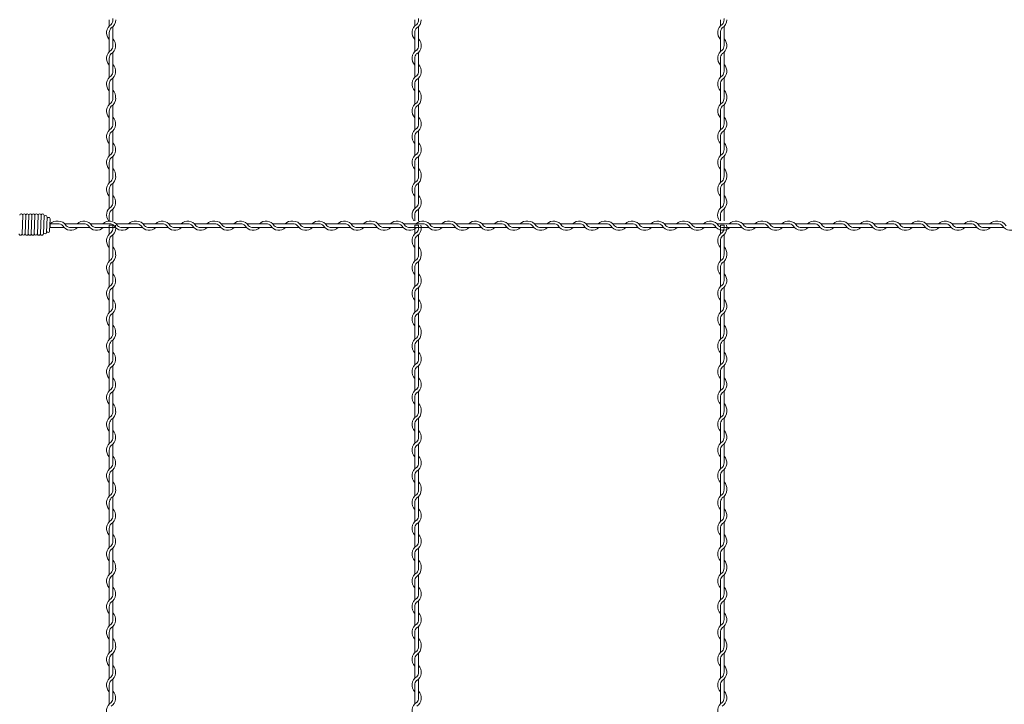
# Model space of a CAD drawing. Units: millimetres. Extents: x 573 to 8373, y 301 to 5801.
# Drawn here: x 3722 to 4044, y 3051 to 3275 of the extents above; entities that cross this region are included whole.
import ezdxf

# ---------------------------------------------------------------- set-up
doc = ezdxf.new("R2010")
doc.units = ezdxf.units.MM
doc.layers.get('0').update_dxf_attribs({"lineweight": 15})

msp = doc.modelspace()

# ---------------------------------------------------------------- linework, layer by layer
at = {"color": 0}
for p, q in [((3751.225, 3275.186), (3751.225, 3273.155)), ((3851.225, 3275.186), (3851.225, 3273.155)), ((3951.225, 3275.186), (3951.225, 3273.155)), ((3751.225, 3270.95), (3751.225, 3264.755)), ((3752.425, 3266.688), (3752.425, 3272.959)), ((3851.225, 3270.95), (3851.225, 3264.755)), ((3852.425, 3266.688), (3852.425, 3272.959)), ((3951.225, 3270.95), (3951.225, 3264.755)), ((3952.425, 3266.688), (3952.425, 3272.959)), ((3752.425, 3258.337), (3752.425, 3264.533)), ((3852.425, 3258.337), (3852.425, 3264.533)), ((3952.425, 3258.337), (3952.425, 3264.533)), ((3751.225, 3262.55), (3751.225, 3256.355)), ((3851.225, 3262.55), (3851.225, 3256.355)), ((3951.225, 3262.55), (3951.225, 3256.355)), ((3752.425, 3249.937), (3752.425, 3256.133)), ((3852.425, 3249.937), (3852.425, 3256.133)), ((3952.425, 3249.937), (3952.425, 3256.133)), ((3751.225, 3254.15), (3751.225, 3249.553)), ((3851.225, 3254.15), (3851.225, 3249.553)), ((3951.225, 3254.15), (3951.225, 3249.553)), ((3751.225, 3249.553), (3751.225, 3247.522)), ((3851.225, 3249.553), (3851.225, 3247.522)), ((3951.225, 3249.553), (3951.225, 3247.522)), ((3751.225, 3245.317), (3751.225, 3239.122)), ((3752.425, 3241.055), (3752.425, 3247.326)), ((3851.225, 3245.317), (3851.225, 3239.122)), ((3852.425, 3241.055), (3852.425, 3247.326)), ((3951.225, 3245.317), (3951.225, 3239.122)), ((3952.425, 3241.055), (3952.425, 3247.326)), ((3752.425, 3232.704), (3752.425, 3238.9)), ((3852.425, 3232.704), (3852.425, 3238.9)), ((3952.425, 3232.704), (3952.425, 3238.9)), ((3751.225, 3236.917), (3751.225, 3230.722)), ((3851.225, 3236.917), (3851.225, 3230.722)), ((3951.225, 3236.917), (3951.225, 3230.722)), ((3752.425, 3224.304), (3752.425, 3230.5)), ((3852.425, 3224.304), (3852.425, 3230.5)), ((3952.425, 3224.304), (3952.425, 3230.5)), ((3751.225, 3228.517), (3751.225, 3223.921)), ((3851.225, 3228.517), (3851.225, 3223.921)), ((3951.225, 3228.517), (3951.225, 3223.921)), ((3751.225, 3223.921), (3751.225, 3221.889)), ((3851.225, 3223.921), (3851.225, 3221.889)), ((3951.225, 3223.921), (3951.225, 3221.889)), ((3751.225, 3219.684), (3751.225, 3213.489)), ((3752.425, 3215.422), (3752.425, 3221.693)), ((3851.225, 3219.684), (3851.225, 3213.489)), ((3852.425, 3215.422), (3852.425, 3221.693)), ((3951.225, 3219.684), (3951.225, 3213.489)), ((3952.425, 3215.422), (3952.425, 3221.693)), ((3752.425, 3209.409), (3752.425, 3213.267)), ((3852.425, 3209.409), (3852.425, 3213.267)), ((3952.425, 3209.409), (3952.425, 3213.267)), ((3751.225, 3211.284), (3751.225, 3209.409)), ((3851.225, 3211.284), (3851.225, 3209.409)), ((3951.225, 3211.284), (3951.225, 3209.409)), ((3731.917, 3207.184), (3731.756, 3207.184)), ((3731.917, 3207.184), (3731.817, 3207.184)), ((3731.917, 3209.184), (3731.83, 3209.184)), ((3734.044, 3208.384), (3731.917, 3208.384)), ((3731.917, 3207.184), (3734.428, 3207.184)), ((3734.428, 3207.184), (3736.459, 3207.184)), ((3742.926, 3208.384), (3736.655, 3208.384)), ((3738.664, 3207.184), (3744.859, 3207.184)), ((3751.277, 3208.384), (3745.081, 3208.384)), ((3747.064, 3207.184), (3753.259, 3207.184)), ((3751.225, 3207.909), (3751.225, 3205.089)), ((3752.425, 3207.071), (3752.425, 3207.909)), ((3759.677, 3208.384), (3753.481, 3208.384)), ((3755.464, 3207.184), (3760.061, 3207.184)), ((3760.061, 3207.184), (3762.092, 3207.184)), ((3768.559, 3208.384), (3762.288, 3208.384)), ((3764.297, 3207.184), (3770.492, 3207.184)), ((3776.91, 3208.384), (3770.714, 3208.384)), ((3772.697, 3207.184), (3778.892, 3207.184)), ((3785.31, 3208.384), (3779.114, 3208.384)), ((3781.097, 3207.184), (3785.693, 3207.184)), ((3785.692, 3207.184), (3787.724, 3207.184)), ((3794.19, 3208.384), (3787.92, 3208.384)), ((3789.928, 3207.184), (3796.124, 3207.184)), ((3802.541, 3208.384), (3796.346, 3208.384)), ((3798.328, 3207.184), (3804.524, 3207.184)), ((3810.941, 3208.384), (3804.746, 3208.384)), ((3806.728, 3207.184), (3811.325, 3207.184)), ((3811.325, 3207.184), (3813.356, 3207.184)), ((3819.823, 3208.384), (3813.553, 3208.384)), ((3815.561, 3207.184), (3821.756, 3207.184)), ((3828.174, 3208.384), (3821.979, 3208.384)), ((3823.961, 3207.184), (3830.156, 3207.184)), ((3836.574, 3208.384), (3830.379, 3208.384)), ((3832.361, 3207.184), (3836.958, 3207.184)), ((3836.958, 3207.184), (3838.989, 3207.184)), ((3845.456, 3208.384), (3839.185, 3208.384)), ((3841.194, 3207.184), (3847.389, 3207.184)), ((3853.807, 3208.384), (3847.611, 3208.384)), ((3849.594, 3207.184), (3855.789, 3207.184)), ((3851.225, 3207.909), (3851.225, 3205.089)), ((3852.425, 3207.071), (3852.425, 3207.909)), ((3862.207, 3208.384), (3856.011, 3208.384)), ((3857.994, 3207.184), (3862.591, 3207.184)), ((3862.591, 3207.184), (3864.622, 3207.184)), ((3871.089, 3208.384), (3864.818, 3208.384)), ((3866.827, 3207.184), (3873.022, 3207.184)), ((3879.44, 3208.384), (3873.244, 3208.384)), ((3875.227, 3207.184), (3881.422, 3207.184)), ((3887.84, 3208.384), (3881.644, 3208.384)), ((3883.627, 3207.184), (3888.223, 3207.184)), ((3888.222, 3207.184), (3890.254, 3207.184)), ((3896.72, 3208.384), (3890.45, 3208.384)), ((3892.458, 3207.184), (3898.654, 3207.184)), ((3905.071, 3208.384), (3898.876, 3208.384)), ((3900.858, 3207.184), (3907.054, 3207.184)), ((3913.471, 3208.384), (3907.276, 3208.384)), ((3909.258, 3207.184), (3913.855, 3207.184)), ((3913.855, 3207.184), (3915.886, 3207.184)), ((3922.353, 3208.384), (3916.083, 3208.384)), ((3918.091, 3207.184), (3924.286, 3207.184)), ((3930.704, 3208.384), (3924.509, 3208.384)), ((3926.491, 3207.184), (3932.686, 3207.184)), ((3939.104, 3208.384), (3932.909, 3208.384)), ((3934.891, 3207.184), (3939.488, 3207.184)), ((3939.488, 3207.184), (3941.519, 3207.184)), ((3947.986, 3208.384), (3941.715, 3208.384)), ((3943.724, 3207.184), (3949.919, 3207.184)), ((3956.337, 3208.384), (3950.141, 3208.384)), ((3951.225, 3207.909), (3951.225, 3205.089)), ((3952.124, 3207.184), (3958.319, 3207.184)), ((3952.425, 3207.071), (3952.425, 3207.909)), ((3964.737, 3208.384), (3958.541, 3208.384)), ((3960.524, 3207.184), (3965.121, 3207.184)), ((3965.121, 3207.184), (3967.152, 3207.184)), ((3973.619, 3208.384), (3967.348, 3208.384)), ((3969.357, 3207.184), (3975.552, 3207.184)), ((3981.97, 3208.384), (3975.774, 3208.384)), ((3977.757, 3207.184), (3983.952, 3207.184)), ((3990.37, 3208.384), (3984.174, 3208.384)), ((3986.157, 3207.184), (3990.753, 3207.184)), ((3990.752, 3207.184), (3992.784, 3207.184)), ((3999.25, 3208.384), (3992.98, 3208.384)), ((3994.988, 3207.184), (4001.184, 3207.184)), ((4007.601, 3208.384), (4001.406, 3208.384)), ((4003.388, 3207.184), (4009.584, 3207.184)), ((4016.001, 3208.384), (4009.806, 3208.384)), ((4011.788, 3207.184), (4016.385, 3207.184)), ((4016.385, 3207.184), (4018.416, 3207.184)), ((4024.883, 3208.384), (4018.613, 3208.384)), ((4020.621, 3207.184), (4026.816, 3207.184)), ((4033.234, 3208.384), (4027.039, 3208.384)), ((4029.021, 3207.184), (4035.216, 3207.184)), ((4041.634, 3208.384), (4035.439, 3208.384)), ((4037.421, 3207.184), (4042.018, 3207.184)), ((4042.018, 3207.184), (4044.049, 3207.184)), ((3752.425, 3198.671), (3752.425, 3204.867)), ((3852.425, 3198.671), (3852.425, 3204.867)), ((3952.425, 3198.671), (3952.425, 3204.867)), ((3751.225, 3202.884), (3751.225, 3198.288)), ((3851.225, 3202.884), (3851.225, 3198.288)), ((3951.225, 3202.884), (3951.225, 3198.288)), ((3751.225, 3198.288), (3751.225, 3196.256)), ((3851.225, 3198.288), (3851.225, 3196.256)), ((3951.225, 3198.288), (3951.225, 3196.256)), ((3751.225, 3194.052), (3751.225, 3187.856)), ((3752.425, 3189.789), (3752.425, 3196.06)), ((3851.225, 3194.052), (3851.225, 3187.856)), ((3852.425, 3189.789), (3852.425, 3196.06)), ((3951.225, 3194.052), (3951.225, 3187.856)), ((3952.425, 3189.789), (3952.425, 3196.06)), ((3752.425, 3181.439), (3752.425, 3187.634)), ((3852.425, 3181.439), (3852.425, 3187.634)), ((3952.425, 3181.439), (3952.425, 3187.634)), ((3751.225, 3185.652), (3751.225, 3179.456)), ((3851.225, 3185.652), (3851.225, 3179.456)), ((3951.225, 3185.652), (3951.225, 3179.456)), ((3752.425, 3173.039), (3752.425, 3179.234)), ((3852.425, 3173.039), (3852.425, 3179.234)), ((3952.425, 3173.039), (3952.425, 3179.234)), ((3751.225, 3177.252), (3751.225, 3172.655)), ((3851.225, 3177.252), (3851.225, 3172.655)), ((3951.225, 3177.252), (3951.225, 3172.655)), ((3751.225, 3172.656), (3751.225, 3170.625)), ((3851.225, 3172.656), (3851.225, 3170.625)), ((3951.225, 3172.656), (3951.225, 3170.625)), ((3751.225, 3168.42), (3751.225, 3162.225)), ((3752.425, 3164.158), (3752.425, 3170.429)), ((3851.225, 3168.42), (3851.225, 3162.225)), ((3852.425, 3164.158), (3852.425, 3170.429)), ((3951.225, 3168.42), (3951.225, 3162.225)), ((3952.425, 3164.158), (3952.425, 3170.429)), ((3752.425, 3155.807), (3752.425, 3162.003)), ((3852.425, 3155.807), (3852.425, 3162.003)), ((3952.425, 3155.807), (3952.425, 3162.003)), ((3751.225, 3160.02), (3751.225, 3153.825)), ((3851.225, 3160.02), (3851.225, 3153.825)), ((3951.225, 3160.02), (3951.225, 3153.825)), ((3751.225, 3151.62), (3751.225, 3147.023)), ((3752.425, 3147.407), (3752.425, 3153.603)), ((3851.225, 3151.62), (3851.225, 3147.023)), ((3852.425, 3147.407), (3852.425, 3153.603)), ((3951.225, 3151.62), (3951.225, 3147.023)), ((3952.425, 3147.407), (3952.425, 3153.603)), ((3751.225, 3147.023), (3751.225, 3144.992)), ((3851.225, 3147.023), (3851.225, 3144.992)), ((3951.225, 3147.023), (3951.225, 3144.992)), ((3751.225, 3142.787), (3751.225, 3136.592)), ((3752.425, 3138.525), (3752.425, 3144.796)), ((3851.225, 3142.787), (3851.225, 3136.592)), ((3852.425, 3138.525), (3852.425, 3144.796)), ((3951.225, 3142.787), (3951.225, 3136.592)), ((3952.425, 3138.525), (3952.425, 3144.796)), ((3752.425, 3130.174), (3752.425, 3136.37)), ((3852.425, 3130.174), (3852.425, 3136.37)), ((3952.425, 3130.174), (3952.425, 3136.37)), ((3751.225, 3134.387), (3751.225, 3128.192)), ((3851.225, 3134.387), (3851.225, 3128.192)), ((3951.225, 3134.387), (3951.225, 3128.192)), ((3751.225, 3125.987), (3751.225, 3121.391)), ((3752.425, 3121.774), (3752.425, 3127.97)), ((3851.225, 3125.987), (3851.225, 3121.391)), ((3852.425, 3121.774), (3852.425, 3127.97)), ((3951.225, 3125.987), (3951.225, 3121.391)), ((3952.425, 3121.774), (3952.425, 3127.97)), ((3751.225, 3121.391), (3751.225, 3119.359)), ((3851.225, 3121.391), (3851.225, 3119.359)), ((3951.225, 3121.391), (3951.225, 3119.359)), ((3751.225, 3117.154), (3751.225, 3110.959)), ((3752.425, 3112.892), (3752.425, 3119.163)), ((3851.225, 3117.154), (3851.225, 3110.959)), ((3852.425, 3112.892), (3852.425, 3119.163)), ((3951.225, 3117.154), (3951.225, 3110.959)), ((3952.425, 3112.892), (3952.425, 3119.163)), ((3752.425, 3104.541), (3752.425, 3110.737)), ((3852.425, 3104.541), (3852.425, 3110.737)), ((3952.425, 3104.541), (3952.425, 3110.737)), ((3751.225, 3108.754), (3751.225, 3102.559)), ((3851.225, 3108.754), (3851.225, 3102.559)), ((3951.225, 3108.754), (3951.225, 3102.559)), ((3751.225, 3100.354), (3751.225, 3095.758)), ((3752.425, 3096.141), (3752.425, 3102.337)), ((3851.225, 3100.354), (3851.225, 3095.758)), ((3852.425, 3096.141), (3852.425, 3102.337)), ((3951.225, 3100.354), (3951.225, 3095.758)), ((3952.425, 3096.141), (3952.425, 3102.337)), ((3751.225, 3095.758), (3751.225, 3093.726)), ((3851.225, 3095.758), (3851.225, 3093.726)), ((3951.225, 3095.758), (3951.225, 3093.726)), ((3751.225, 3091.522), (3751.225, 3085.326)), ((3752.425, 3087.259), (3752.425, 3093.53)), ((3851.225, 3091.522), (3851.225, 3085.326)), ((3852.425, 3087.259), (3852.425, 3093.53)), ((3951.225, 3091.522), (3951.225, 3085.326)), ((3952.425, 3087.259), (3952.425, 3093.53)), ((3752.425, 3078.909), (3752.425, 3085.104)), ((3852.425, 3078.909), (3852.425, 3085.104)), ((3952.425, 3078.909), (3952.425, 3085.104)), ((3751.225, 3083.122), (3751.225, 3076.926)), ((3851.225, 3083.122), (3851.225, 3076.926)), ((3951.225, 3083.122), (3951.225, 3076.926)), ((3751.225, 3074.722), (3751.225, 3070.125)), ((3752.425, 3070.509), (3752.425, 3076.704)), ((3851.225, 3074.722), (3851.225, 3070.125)), ((3852.425, 3070.509), (3852.425, 3076.704)), ((3951.225, 3074.722), (3951.225, 3070.125)), ((3952.425, 3070.509), (3952.425, 3076.704)), ((3751.225, 3070.126), (3751.225, 3068.095)), ((3752.425, 3061.628), (3752.425, 3067.899)), ((3851.225, 3070.126), (3851.225, 3068.095)), ((3852.425, 3061.628), (3852.425, 3067.899)), ((3951.225, 3070.126), (3951.225, 3068.095)), ((3952.425, 3061.628), (3952.425, 3067.899)), ((3751.225, 3065.89), (3751.225, 3059.695)), ((3851.225, 3065.89), (3851.225, 3059.695)), ((3951.225, 3065.89), (3951.225, 3059.695)), ((3752.425, 3053.277), (3752.425, 3059.473)), ((3852.425, 3053.277), (3852.425, 3059.473)), ((3952.425, 3053.277), (3952.425, 3059.473)), ((3751.225, 3057.49), (3751.225, 3051.295)), ((3851.225, 3057.49), (3851.225, 3051.295)), ((3951.225, 3057.49), (3951.225, 3051.295))]:
    msp.add_line(p, q, dxfattribs=at)
at = {"ltscale": 25}
for p, q in [((3851.859, 3227.909), (3851.883, 3227.909)), ((3731.917, 3207.184), (3731.917, 3208.384)), ((3751.225, 3207.909), (3752.425, 3207.909)), ((3851.225, 3207.909), (3852.425, 3207.909)), ((3951.225, 3207.909), (3952.425, 3207.909))]:
    msp.add_line(p, q, dxfattribs=at)
at = {"color": 0, "ltscale": 0.2}
for p, q in [((3722.901, 3211.137), (3722.678, 3205.125)), ((3723.901, 3211.137), (3723.678, 3205.125)), ((3724.901, 3211.137), (3724.678, 3205.125)), ((3725.901, 3211.137), (3725.678, 3205.125)), ((3726.901, 3211.137), (3726.678, 3205.125)), ((3727.901, 3211.137), (3727.678, 3205.125)), ((3728.901, 3211.137), (3728.678, 3205.125)), ((3729.901, 3211.137), (3729.678, 3205.125)), ((3730.882, 3210.6), (3730.696, 3205.606)), ((3731.86, 3209.98), (3731.711, 3205.985))]:
    msp.add_line(p, q, dxfattribs=at)
at = {"color": 0}
for centre, radius, start, end in [((3750.175, 3275.163), 2.25, 317.16657, 0.25332), ((3750.175, 3275.163), 3.15, 301.58814, 0), ((3750.175, 3275.569), 2.25, 349.58604, 0), ((3850.175, 3275.163), 2.25, 317.16657, 0.25332), ((3850.175, 3275.163), 3.15, 301.58814, 0), ((3850.175, 3275.569), 2.25, 349.58604, 0), ((3950.175, 3275.163), 2.25, 317.16657, 0.25332), ((3950.175, 3275.163), 3.15, 301.58814, 0), ((3950.175, 3275.569), 2.25, 349.58604, 0), ((3753.475, 3270.95), 3.15, 121.58814, 224.41531), ((3753.475, 3270.95), 2.25, 137.16657, 180), ((3853.475, 3270.95), 3.15, 121.58814, 224.41531), ((3853.475, 3270.95), 2.25, 137.16657, 180), ((3953.475, 3270.95), 3.15, 121.58814, 224.41531), ((3953.475, 3270.95), 2.25, 137.16657, 180), ((3750.175, 3266.737), 3.15, 301.58814, 44.41531), ((3850.175, 3266.737), 3.15, 301.58814, 44.41531), ((3950.175, 3266.737), 3.15, 301.58814, 44.41531), ((3753.475, 3262.55), 3.15, 121.83736, 224.41531), ((3750.175, 3266.737), 2.25, 317.16657, 0), ((3853.475, 3262.55), 3.15, 121.83736, 224.41531), ((3850.175, 3266.737), 2.25, 317.16657, 0), ((3953.475, 3262.55), 3.15, 121.83736, 224.41531), ((3950.175, 3266.737), 2.25, 317.16657, 0), ((3753.475, 3262.55), 2.25, 137.65546, 180.24444), ((3853.475, 3262.55), 2.25, 137.65546, 180.24444), ((3953.475, 3262.55), 2.25, 137.65546, 180.24444), ((3750.175, 3258.337), 3.15, 301.58814, 44.41531), ((3750.175, 3258.337), 2.25, 317.16657, 0), ((3850.175, 3258.337), 3.15, 301.58814, 44.41531), ((3850.175, 3258.337), 2.25, 317.16657, 0), ((3950.175, 3258.337), 3.15, 301.58814, 44.41531), ((3950.175, 3258.337), 2.25, 317.16657, 0), ((3753.475, 3254.15), 3.15, 121.83736, 224.41531), ((3753.475, 3254.15), 2.25, 137.65546, 180.24444), ((3853.475, 3254.15), 3.15, 121.83736, 224.41531), ((3853.475, 3254.15), 2.25, 137.65546, 180.24444), ((3953.475, 3254.15), 3.15, 121.83736, 224.41531), ((3953.475, 3254.15), 2.25, 137.65546, 180.24444), ((3750.175, 3249.937), 3.15, 353.00172, 44.41531), ((3850.175, 3249.937), 3.15, 353.00172, 44.41531), ((3950.175, 3249.937), 3.15, 353.00172, 44.41531), ((3750.175, 3249.53), 2.25, 317.16657, 0.25332), ((3750.175, 3249.53), 3.15, 301.58814, 0), ((3750.175, 3249.937), 2.25, 349.58604, 0), ((3850.175, 3249.53), 2.25, 317.16657, 0.25332), ((3850.175, 3249.53), 3.15, 301.58814, 0), ((3850.175, 3249.937), 2.25, 349.58604, 0), ((3950.175, 3249.53), 2.25, 317.16657, 0.25332), ((3950.175, 3249.53), 3.15, 301.58814, 0), ((3950.175, 3249.937), 2.25, 349.58604, 0), ((3753.475, 3245.317), 3.15, 121.58814, 224.41531), ((3753.475, 3245.317), 2.25, 137.16657, 180), ((3853.475, 3245.317), 3.15, 121.58814, 224.41531), ((3853.475, 3245.317), 2.25, 137.16657, 180), ((3953.475, 3245.317), 3.15, 121.58814, 224.41531), ((3953.475, 3245.317), 2.25, 137.16657, 180), ((3750.175, 3241.104), 3.15, 301.58814, 44.41531), ((3850.175, 3241.104), 3.15, 301.58814, 44.41531), ((3950.175, 3241.104), 3.15, 301.58814, 44.41531), ((3753.475, 3236.917), 3.15, 121.83736, 224.41531), ((3750.175, 3241.104), 2.25, 317.16657, 0), ((3853.475, 3236.917), 3.15, 121.83736, 224.41531), ((3850.175, 3241.104), 2.25, 317.16657, 0), ((3953.475, 3236.917), 3.15, 121.83736, 224.41531), ((3950.175, 3241.104), 2.25, 317.16657, 0), ((3753.475, 3236.917), 2.25, 137.65546, 180.24444), ((3853.475, 3236.917), 2.25, 137.65546, 180.24444), ((3953.475, 3236.917), 2.25, 137.65546, 180.24444), ((3750.175, 3232.704), 3.15, 301.58814, 44.41531), ((3750.175, 3232.704), 2.25, 317.16657, 0), ((3850.175, 3232.704), 3.15, 301.58814, 44.41531), ((3850.175, 3232.704), 2.25, 317.16657, 0), ((3950.175, 3232.704), 3.15, 301.58814, 44.41531), ((3950.175, 3232.704), 2.25, 317.16657, 0), ((3753.475, 3228.517), 3.15, 121.83736, 224.41531), ((3753.475, 3228.517), 2.25, 137.65546, 180.24444), ((3853.475, 3228.517), 3.15, 121.83736, 224.41531), ((3853.475, 3228.517), 2.25, 137.65546, 180.24444), ((3953.475, 3228.517), 3.15, 121.83736, 224.41531), ((3953.475, 3228.517), 2.25, 137.65546, 180.24444), ((3750.175, 3224.304), 3.15, 353.00172, 44.41531), ((3850.175, 3224.304), 3.15, 353.00172, 44.41531), ((3950.175, 3224.304), 3.15, 353.00172, 44.41531), ((3750.175, 3223.897), 2.25, 317.16657, 0.25332), ((3750.175, 3223.897), 3.15, 301.58814, 0), ((3750.175, 3224.304), 2.25, 349.58604, 0), ((3850.175, 3223.897), 2.25, 317.16657, 0.25332), ((3850.175, 3223.897), 3.15, 301.58814, 0), ((3850.175, 3224.304), 2.25, 349.58604, 0), ((3950.175, 3223.897), 2.25, 317.16657, 0.25332), ((3950.175, 3223.897), 3.15, 301.58814, 0), ((3950.175, 3224.304), 2.25, 349.58604, 0), ((3753.475, 3219.684), 3.15, 121.58814, 224.41531), ((3753.475, 3219.684), 2.25, 137.16657, 180), ((3853.475, 3219.684), 3.15, 121.58814, 224.41531), ((3853.475, 3219.684), 2.25, 137.16657, 180), ((3953.475, 3219.684), 3.15, 121.58814, 224.41531), ((3953.475, 3219.684), 2.25, 137.16657, 180), ((3750.175, 3215.471), 3.15, 301.58814, 44.41531), ((3850.175, 3215.471), 3.15, 301.58814, 44.41531), ((3950.175, 3215.471), 3.15, 301.58814, 44.41531), ((3753.475, 3211.284), 3.15, 121.83736, 216.54229), ((3753.475, 3211.284), 2.25, 137.65546, 180.24444), ((3750.175, 3215.471), 2.25, 317.16657, 0), ((3853.475, 3211.284), 3.15, 121.83736, 216.54229), ((3853.475, 3211.284), 2.25, 137.65546, 180.24444), ((3850.175, 3215.471), 2.25, 317.16657, 0), ((3953.475, 3211.284), 3.15, 121.83736, 216.54229), ((3953.475, 3211.284), 2.25, 137.65546, 180.24444), ((3950.175, 3215.471), 2.25, 317.16657, 0), ((3734.044, 3206.134), 3.15, 83.00172, 132.46221), ((3734.044, 3206.134), 2.25, 79.58604, 90), ((3734.451, 3206.134), 2.25, 47.16657, 90.25332), ((3734.451, 3206.134), 3.15, 31.58814, 90), ((3738.664, 3209.434), 3.15, 211.58814, 314.41531), ((3738.664, 3209.434), 2.25, 227.16657, 270), ((3742.877, 3206.134), 3.15, 31.58814, 134.41531), ((3742.877, 3206.134), 2.25, 47.16657, 90), ((3747.064, 3209.434), 3.15, 211.83736, 314.41531), ((3747.064, 3209.434), 2.25, 227.65546, 270.24444), ((3751.277, 3206.134), 3.15, 31.58814, 134.41531), ((3751.277, 3206.134), 2.25, 47.16657, 90), ((3750.175, 3207.071), 3.15, 301.58814, 15.41746), ((3750.175, 3207.071), 2.25, 317.16657, 0), ((3755.464, 3209.434), 3.15, 211.83736, 314.41531), ((3755.464, 3209.434), 2.25, 227.65546, 270.24444), ((3759.677, 3206.134), 3.15, 83.00172, 134.41531), ((3759.677, 3206.134), 2.25, 79.58604, 90), ((3760.084, 3206.134), 2.25, 47.16657, 90.25332), ((3760.084, 3206.134), 3.15, 31.58814, 90), ((3764.297, 3209.434), 3.15, 211.58814, 314.41531), ((3764.297, 3209.434), 2.25, 227.16657, 270), ((3768.51, 3206.134), 3.15, 31.58814, 134.41531), ((3768.51, 3206.134), 2.25, 47.16657, 90), ((3772.697, 3209.434), 3.15, 211.83736, 314.41531), ((3772.697, 3209.434), 2.25, 227.65546, 270.24444), ((3776.91, 3206.134), 3.15, 31.58814, 134.41531), ((3776.91, 3206.134), 2.25, 47.16657, 90), ((3781.097, 3209.434), 3.15, 211.83736, 314.41531), ((3781.097, 3209.434), 2.25, 227.65546, 270.24444), ((3785.31, 3206.134), 3.15, 83.00172, 134.41531), ((3785.31, 3206.134), 2.25, 79.58604, 90), ((3785.715, 3206.134), 2.25, 47.16657, 90.25332), ((3785.715, 3206.134), 3.15, 31.58814, 90), ((3789.928, 3209.434), 3.15, 211.58814, 314.41531), ((3789.928, 3209.434), 2.25, 227.16657, 270), ((3794.141, 3206.134), 3.15, 31.58814, 134.41531), ((3794.141, 3206.134), 2.25, 47.16657, 90), ((3798.328, 3209.434), 3.15, 211.83736, 314.41531), ((3798.328, 3209.434), 2.25, 227.65546, 270.24444), ((3802.541, 3206.134), 3.15, 31.58814, 134.41531), ((3802.541, 3206.134), 2.25, 47.16657, 90), ((3806.728, 3209.434), 3.15, 211.83736, 314.41531), ((3806.728, 3209.434), 2.25, 227.65546, 270.24444), ((3810.941, 3206.134), 3.15, 83.00172, 134.41531), ((3810.941, 3206.134), 2.25, 79.58604, 90), ((3811.348, 3206.134), 2.25, 47.16657, 90.25332), ((3811.348, 3206.134), 3.15, 31.58814, 90), ((3815.561, 3209.434), 3.15, 211.58814, 314.41531), ((3815.561, 3209.434), 2.25, 227.16657, 270), ((3819.774, 3206.134), 3.15, 31.58814, 134.41531), ((3819.774, 3206.134), 2.25, 47.16657, 90), ((3823.961, 3209.434), 3.15, 211.83736, 314.41531), ((3823.961, 3209.434), 2.25, 227.65546, 270.24444), ((3828.174, 3206.134), 3.15, 31.58814, 134.41531), ((3828.174, 3206.134), 2.25, 47.16657, 90), ((3832.361, 3209.434), 3.15, 211.83736, 314.41531), ((3832.361, 3209.434), 2.25, 227.65546, 270.24444), ((3836.574, 3206.134), 3.15, 83.00172, 134.41531), ((3836.574, 3206.134), 2.25, 79.58604, 90), ((3836.981, 3206.134), 2.25, 47.16657, 90.25332), ((3836.981, 3206.134), 3.15, 31.58814, 90), ((3841.194, 3209.434), 3.15, 211.58814, 314.41531), ((3841.194, 3209.434), 2.25, 227.16657, 270), ((3845.407, 3206.134), 3.15, 31.58814, 134.41531), ((3845.407, 3206.134), 2.25, 47.16657, 90), ((3849.594, 3209.434), 3.15, 211.83736, 314.41531), ((3849.594, 3209.434), 2.25, 227.65546, 270.24444), ((3853.807, 3206.134), 3.15, 31.58814, 134.41531), ((3850.175, 3207.071), 3.15, 301.58814, 15.41746), ((3850.175, 3207.071), 2.25, 317.16657, 0), ((3853.807, 3206.134), 2.25, 47.16657, 90), ((3857.994, 3209.434), 3.15, 211.83736, 314.41531), ((3857.994, 3209.434), 2.25, 227.65546, 270.24444), ((3862.207, 3206.134), 3.15, 83.00172, 134.41531), ((3862.207, 3206.134), 2.25, 79.58604, 90), ((3862.614, 3206.134), 2.25, 47.16657, 90.25332), ((3862.614, 3206.134), 3.15, 31.58814, 90), ((3866.827, 3209.434), 3.15, 211.58814, 314.41531), ((3866.827, 3209.434), 2.25, 227.16657, 270), ((3871.04, 3206.134), 3.15, 31.58814, 134.41531), ((3871.04, 3206.134), 2.25, 47.16657, 90), ((3875.227, 3209.434), 3.15, 211.83736, 314.41531), ((3875.227, 3209.434), 2.25, 227.65546, 270.24444), ((3879.44, 3206.134), 3.15, 31.58814, 134.41531), ((3879.44, 3206.134), 2.25, 47.16657, 90), ((3883.627, 3209.434), 3.15, 211.83736, 314.41531), ((3883.627, 3209.434), 2.25, 227.65546, 270.24444), ((3887.84, 3206.134), 3.15, 83.00172, 134.41531), ((3887.84, 3206.134), 2.25, 79.58604, 90), ((3888.245, 3206.134), 2.25, 47.16657, 90.25332), ((3888.245, 3206.134), 3.15, 31.58814, 90), ((3892.458, 3209.434), 3.15, 211.58814, 314.41531), ((3892.458, 3209.434), 2.25, 227.16657, 270), ((3896.671, 3206.134), 3.15, 31.58814, 134.41531), ((3896.671, 3206.134), 2.25, 47.16657, 90), ((3900.858, 3209.434), 3.15, 211.83736, 314.41531), ((3900.858, 3209.434), 2.25, 227.65546, 270.24444), ((3905.071, 3206.134), 3.15, 31.58814, 134.41531), ((3905.071, 3206.134), 2.25, 47.16657, 90), ((3909.258, 3209.434), 3.15, 211.83736, 314.41531), ((3909.258, 3209.434), 2.25, 227.65546, 270.24444), ((3913.471, 3206.134), 3.15, 83.00172, 134.41531), ((3913.471, 3206.134), 2.25, 79.58604, 90), ((3913.878, 3206.134), 2.25, 47.16657, 90.25332), ((3913.878, 3206.134), 3.15, 31.58814, 90), ((3918.091, 3209.434), 3.15, 211.58814, 314.41531), ((3918.091, 3209.434), 2.25, 227.16657, 270), ((3922.304, 3206.134), 3.15, 31.58814, 134.41531), ((3922.304, 3206.134), 2.25, 47.16657, 90), ((3926.491, 3209.434), 3.15, 211.83736, 314.41531), ((3926.491, 3209.434), 2.25, 227.65546, 270.24444), ((3930.704, 3206.134), 3.15, 31.58814, 134.41531), ((3930.704, 3206.134), 2.25, 47.16657, 90), ((3934.891, 3209.434), 3.15, 211.83736, 314.41531), ((3934.891, 3209.434), 2.25, 227.65546, 270.24444), ((3939.104, 3206.134), 3.15, 83.00172, 134.41531), ((3939.104, 3206.134), 2.25, 79.58604, 90), ((3939.511, 3206.134), 2.25, 47.16657, 90.25332), ((3939.511, 3206.134), 3.15, 31.58814, 90), ((3943.724, 3209.434), 3.15, 211.58814, 314.41531), ((3943.724, 3209.434), 2.25, 227.16657, 270), ((3947.937, 3206.134), 3.15, 31.58814, 134.41531), ((3947.937, 3206.134), 2.25, 47.16657, 90), ((3952.124, 3209.434), 3.15, 211.83736, 314.41531), ((3952.124, 3209.434), 2.25, 227.65546, 270.24444), ((3950.175, 3207.071), 3.15, 301.58814, 15.41746), ((3950.175, 3207.071), 2.25, 317.16657, 0), ((3956.337, 3206.134), 3.15, 31.58814, 134.41531), ((3956.337, 3206.134), 2.25, 47.16657, 90), ((3960.524, 3209.434), 3.15, 211.83736, 314.41531), ((3960.524, 3209.434), 2.25, 227.65546, 270.24444), ((3964.737, 3206.134), 3.15, 83.00172, 134.41531), ((3964.737, 3206.134), 2.25, 79.58604, 90), ((3965.144, 3206.134), 2.25, 47.16657, 90.25332), ((3965.144, 3206.134), 3.15, 31.58814, 90), ((3969.357, 3209.434), 3.15, 211.58814, 314.41531), ((3969.357, 3209.434), 2.25, 227.16657, 270), ((3973.57, 3206.134), 3.15, 31.58814, 134.41531), ((3973.57, 3206.134), 2.25, 47.16657, 90), ((3977.757, 3209.434), 3.15, 211.83736, 314.41531), ((3977.757, 3209.434), 2.25, 227.65546, 270.24444), ((3981.97, 3206.134), 3.15, 31.58814, 134.41531), ((3981.97, 3206.134), 2.25, 47.16657, 90), ((3986.157, 3209.434), 3.15, 211.83736, 314.41531), ((3986.157, 3209.434), 2.25, 227.65546, 270.24444), ((3990.37, 3206.134), 3.15, 83.00172, 134.41531), ((3990.37, 3206.134), 2.25, 79.58604, 90), ((3990.775, 3206.134), 2.25, 47.16657, 90.25332), ((3990.775, 3206.134), 3.15, 31.58814, 90), ((3994.988, 3209.434), 3.15, 211.58814, 314.41531), ((3994.988, 3209.434), 2.25, 227.16657, 270), ((3999.201, 3206.134), 3.15, 31.58814, 134.41531), ((3999.201, 3206.134), 2.25, 47.16657, 90), ((4003.388, 3209.434), 3.15, 211.83736, 314.41531), ((4003.388, 3209.434), 2.25, 227.65546, 270.24444), ((4007.601, 3206.134), 3.15, 31.58814, 134.41531), ((4007.601, 3206.134), 2.25, 47.16657, 90), ((4011.788, 3209.434), 3.15, 211.83736, 314.41531), ((4011.788, 3209.434), 2.25, 227.65546, 270.24444), ((4016.001, 3206.134), 3.15, 83.00172, 134.41531), ((4016.001, 3206.134), 2.25, 79.58604, 90), ((4016.408, 3206.134), 2.25, 47.16657, 90.25332), ((4016.408, 3206.134), 3.15, 31.58814, 90), ((4020.621, 3209.434), 3.15, 211.58814, 314.41531), ((4020.621, 3209.434), 2.25, 227.16657, 270), ((4024.834, 3206.134), 3.15, 31.58814, 134.41531), ((4024.834, 3206.134), 2.25, 47.16657, 90), ((4029.021, 3209.434), 3.15, 211.83736, 314.41531), ((4029.021, 3209.434), 2.25, 227.65546, 270.24444), ((4033.234, 3206.134), 3.15, 31.58814, 134.41531), ((4033.234, 3206.134), 2.25, 47.16657, 90), ((4037.421, 3209.434), 3.15, 211.83736, 314.41531), ((4037.421, 3209.434), 2.25, 227.65546, 270.24444), ((4041.634, 3206.134), 3.15, 83.00172, 134.41531), ((4041.634, 3206.134), 2.25, 79.58604, 90), ((4042.041, 3206.134), 2.25, 47.16657, 90.25332), ((4042.041, 3206.134), 3.15, 31.58814, 90), ((4046.254, 3209.434), 3.15, 211.58814, 314.41531), ((3753.475, 3202.884), 3.15, 121.83736, 224.41531), ((3753.475, 3202.884), 2.25, 137.65546, 180.24444), ((3853.475, 3202.884), 3.15, 121.83736, 224.41531), ((3853.475, 3202.884), 2.25, 137.65546, 180.24444), ((3953.475, 3202.884), 3.15, 121.83736, 224.41531), ((3953.475, 3202.884), 2.25, 137.65546, 180.24444), ((3750.175, 3198.671), 3.15, 353.00172, 44.41531), ((3850.175, 3198.671), 3.15, 353.00172, 44.41531), ((3950.175, 3198.671), 3.15, 353.00172, 44.41531), ((3753.475, 3194.052), 3.15, 121.58814, 224.41531), ((3750.175, 3198.265), 2.25, 317.16657, 0.25332), ((3750.175, 3198.265), 3.15, 301.58814, 0), ((3750.175, 3198.671), 2.25, 349.58604, 0), ((3750.175, 3198.671), 2.25, 349.58604, 0), ((3853.475, 3194.052), 3.15, 121.58814, 224.41531), ((3850.175, 3198.265), 2.25, 317.16657, 0.25332), ((3850.175, 3198.265), 3.15, 301.58814, 0), ((3850.175, 3198.671), 2.25, 349.58604, 0), ((3953.475, 3194.052), 3.15, 121.58814, 224.41531), ((3950.175, 3198.265), 2.25, 317.16657, 0.25332), ((3950.175, 3198.265), 3.15, 301.58814, 0), ((3950.175, 3198.671), 2.25, 349.58604, 0), ((3753.475, 3194.052), 2.25, 137.16657, 180), ((3853.475, 3194.052), 2.25, 137.16657, 180), ((3953.475, 3194.052), 2.25, 137.16657, 180), ((3750.175, 3189.839), 3.15, 301.58814, 44.41531), ((3850.175, 3189.839), 3.15, 301.58814, 44.41531), ((3950.175, 3189.839), 3.15, 301.58814, 44.41531), ((3753.475, 3185.652), 3.15, 121.83736, 224.41531), ((3753.475, 3185.652), 2.25, 137.65546, 180.24444), ((3750.175, 3189.839), 2.25, 317.16657, 0), ((3853.475, 3185.652), 3.15, 121.83736, 224.41531), ((3853.475, 3185.652), 2.25, 137.65546, 180.24444), ((3850.175, 3189.839), 2.25, 317.16657, 0), ((3953.475, 3185.652), 3.15, 121.83736, 224.41531), ((3953.475, 3185.652), 2.25, 137.65546, 180.24444), ((3950.175, 3189.839), 2.25, 317.16657, 0), ((3750.175, 3181.439), 3.15, 301.58814, 44.41531), ((3750.175, 3181.439), 2.25, 317.16657, 0), ((3850.175, 3181.439), 3.15, 301.58814, 44.41531), ((3850.175, 3181.439), 2.25, 317.16657, 0), ((3950.175, 3181.439), 3.15, 301.58814, 44.41531), ((3950.175, 3181.439), 2.25, 317.16657, 0), ((3753.475, 3177.252), 3.15, 121.83736, 224.41531), ((3753.475, 3177.252), 2.25, 137.65546, 180.24444), ((3853.475, 3177.252), 3.15, 121.83736, 224.41531), ((3853.475, 3177.252), 2.25, 137.65546, 180.24444), ((3953.475, 3177.252), 3.15, 121.83736, 224.41531), ((3953.475, 3177.252), 2.25, 137.65546, 180.24444), ((3750.175, 3173.039), 3.15, 353.00172, 44.41531), ((3850.175, 3173.039), 3.15, 353.00172, 44.41531), ((3950.175, 3173.039), 3.15, 353.00172, 44.41531), ((3753.475, 3168.42), 3.15, 121.58814, 224.41531), ((3750.175, 3172.633), 2.25, 317.16657, 0.25332), ((3750.175, 3172.633), 3.15, 301.58814, 0), ((3750.175, 3173.039), 2.25, 349.58604, 0), ((3853.475, 3168.42), 3.15, 121.58814, 224.41531), ((3850.175, 3172.633), 2.25, 317.16657, 0.25332), ((3850.175, 3172.633), 3.15, 301.58814, 0), ((3850.175, 3173.039), 2.25, 349.58604, 0), ((3953.475, 3168.42), 3.15, 121.58814, 224.41531), ((3950.175, 3172.633), 2.25, 317.16657, 0.25332), ((3950.175, 3172.633), 3.15, 301.58814, 0), ((3950.175, 3173.039), 2.25, 349.58604, 0), ((3753.475, 3168.42), 2.25, 137.16657, 180), ((3853.475, 3168.42), 2.25, 137.16657, 180), ((3953.475, 3168.42), 2.25, 137.16657, 180), ((3750.175, 3164.207), 3.15, 301.58814, 44.41531), ((3850.175, 3164.207), 3.15, 301.58814, 44.41531), ((3950.175, 3164.207), 3.15, 301.58814, 44.41531), ((3753.475, 3160.02), 3.15, 121.83736, 224.41531), ((3753.475, 3160.02), 2.25, 137.65546, 180.24444), ((3750.175, 3164.207), 2.25, 317.16657, 0), ((3853.475, 3160.02), 3.15, 121.83736, 224.41531), ((3853.475, 3160.02), 2.25, 137.65546, 180.24444), ((3850.175, 3164.207), 2.25, 317.16657, 0), ((3953.475, 3160.02), 3.15, 121.83736, 224.41531), ((3953.475, 3160.02), 2.25, 137.65546, 180.24444), ((3950.175, 3164.207), 2.25, 317.16657, 0), ((3750.175, 3155.807), 3.15, 301.58814, 44.41531), ((3850.175, 3155.807), 3.15, 301.58814, 44.41531), ((3950.175, 3155.807), 3.15, 301.58814, 44.41531), ((3750.175, 3155.807), 2.25, 317.16657, 0), ((3850.175, 3155.807), 2.25, 317.16657, 0), ((3950.175, 3155.807), 2.25, 317.16657, 0), ((3753.475, 3151.62), 3.15, 121.83736, 224.41531), ((3753.475, 3151.62), 2.25, 137.65546, 180.24444), ((3853.475, 3151.62), 3.15, 121.83736, 224.41531), ((3853.475, 3151.62), 2.25, 137.65546, 180.24444), ((3953.475, 3151.62), 3.15, 121.83736, 224.41531), ((3953.475, 3151.62), 2.25, 137.65546, 180.24444), ((3750.175, 3147.407), 3.15, 353.00172, 44.41531), ((3850.175, 3147.407), 3.15, 353.00172, 44.41531), ((3950.175, 3147.407), 3.15, 353.00172, 44.41531), ((3753.475, 3142.787), 3.15, 121.58814, 224.41531), ((3750.175, 3147), 2.25, 317.16657, 0.25332), ((3750.175, 3147), 3.15, 301.58814, 0), ((3750.175, 3147.407), 2.25, 349.58604, 0), ((3853.475, 3142.787), 3.15, 121.58814, 224.41531), ((3850.175, 3147), 2.25, 317.16657, 0.25332), ((3850.175, 3147), 3.15, 301.58814, 0), ((3850.175, 3147.407), 2.25, 349.58604, 0), ((3953.475, 3142.787), 3.15, 121.58814, 224.41531), ((3950.175, 3147), 2.25, 317.16657, 0.25332), ((3950.175, 3147), 3.15, 301.58814, 0), ((3950.175, 3147.407), 2.25, 349.58604, 0), ((3753.475, 3142.787), 2.25, 137.16657, 180), ((3853.475, 3142.787), 2.25, 137.16657, 180), ((3953.475, 3142.787), 2.25, 137.16657, 180), ((3750.175, 3138.574), 3.15, 301.58814, 44.41531), ((3850.175, 3138.574), 3.15, 301.58814, 44.41531), ((3950.175, 3138.574), 3.15, 301.58814, 44.41531), ((3753.475, 3134.387), 3.15, 121.83736, 224.41531), ((3753.475, 3134.387), 2.25, 137.65546, 180.24444), ((3750.175, 3138.574), 2.25, 317.16657, 0), ((3853.475, 3134.387), 3.15, 121.83736, 224.41531), ((3853.475, 3134.387), 2.25, 137.65546, 180.24444), ((3850.175, 3138.574), 2.25, 317.16657, 0), ((3953.475, 3134.387), 3.15, 121.83736, 224.41531), ((3953.475, 3134.387), 2.25, 137.65546, 180.24444), ((3950.175, 3138.574), 2.25, 317.16657, 0), ((3750.175, 3130.174), 3.15, 301.58814, 44.41531), ((3850.175, 3130.174), 3.15, 301.58814, 44.41531), ((3950.175, 3130.174), 3.15, 301.58814, 44.41531), ((3750.175, 3130.174), 2.25, 317.16657, 0), ((3850.175, 3130.174), 2.25, 317.16657, 0), ((3950.175, 3130.174), 2.25, 317.16657, 0), ((3753.475, 3125.987), 3.15, 121.83736, 224.41531), ((3753.475, 3125.987), 2.25, 137.65546, 180.24444), ((3853.475, 3125.987), 3.15, 121.83736, 224.41531), ((3853.475, 3125.987), 2.25, 137.65546, 180.24444), ((3953.475, 3125.987), 3.15, 121.83736, 224.41531), ((3953.475, 3125.987), 2.25, 137.65546, 180.24444), ((3750.175, 3121.774), 3.15, 353.00172, 44.41531), ((3850.175, 3121.774), 3.15, 353.00172, 44.41531), ((3950.175, 3121.774), 3.15, 353.00172, 44.41531), ((3753.475, 3117.154), 3.15, 121.58814, 224.41531), ((3750.175, 3121.367), 2.25, 317.16657, 0.25332), ((3750.175, 3121.367), 3.15, 301.58814, 0), ((3750.175, 3121.774), 2.25, 349.58604, 0), ((3853.475, 3117.154), 3.15, 121.58814, 224.41531), ((3850.175, 3121.367), 2.25, 317.16657, 0.25332), ((3850.175, 3121.367), 3.15, 301.58814, 0), ((3850.175, 3121.774), 2.25, 349.58604, 0), ((3953.475, 3117.154), 3.15, 121.58814, 224.41531), ((3950.175, 3121.367), 2.25, 317.16657, 0.25332), ((3950.175, 3121.367), 3.15, 301.58814, 0), ((3950.175, 3121.774), 2.25, 349.58604, 0), ((3753.475, 3117.154), 2.25, 137.16657, 180), ((3853.475, 3117.154), 2.25, 137.16657, 180), ((3953.475, 3117.154), 2.25, 137.16657, 180), ((3750.175, 3112.941), 3.15, 301.58814, 44.41531), ((3750.175, 3112.941), 2.25, 317.16657, 0), ((3850.175, 3112.941), 3.15, 301.58814, 44.41531), ((3850.175, 3112.941), 2.25, 317.16657, 0), ((3950.175, 3112.941), 3.15, 301.58814, 44.41531), ((3950.175, 3112.941), 2.25, 317.16657, 0), ((3753.475, 3108.754), 3.15, 121.83736, 224.41531), ((3753.475, 3108.754), 2.25, 137.65546, 180.24444), ((3853.475, 3108.754), 3.15, 121.83736, 224.41531), ((3853.475, 3108.754), 2.25, 137.65546, 180.24444), ((3953.475, 3108.754), 3.15, 121.83736, 224.41531), ((3953.475, 3108.754), 2.25, 137.65546, 180.24444), ((3750.175, 3104.541), 3.15, 301.58814, 44.41531), ((3850.175, 3104.541), 3.15, 301.58814, 44.41531), ((3950.175, 3104.541), 3.15, 301.58814, 44.41531), ((3750.175, 3104.541), 2.25, 317.16657, 0), ((3850.175, 3104.541), 2.25, 317.16657, 0), ((3950.175, 3104.541), 2.25, 317.16657, 0), ((3753.475, 3100.354), 3.15, 121.83736, 224.41531), ((3753.475, 3100.354), 2.25, 137.65546, 180.24444), ((3853.475, 3100.354), 3.15, 121.83736, 224.41531), ((3853.475, 3100.354), 2.25, 137.65546, 180.24444), ((3953.475, 3100.354), 3.15, 121.83736, 224.41531), ((3953.475, 3100.354), 2.25, 137.65546, 180.24444), ((3750.175, 3096.141), 3.15, 353.00172, 44.41531), ((3850.175, 3096.141), 3.15, 353.00172, 44.41531), ((3950.175, 3096.141), 3.15, 353.00172, 44.41531), ((3753.475, 3091.522), 3.15, 121.58814, 224.41531), ((3750.175, 3095.735), 2.25, 317.16657, 0.25332), ((3750.175, 3095.735), 3.15, 301.58814, 0), ((3750.175, 3096.141), 2.25, 349.58604, 0), ((3853.475, 3091.522), 3.15, 121.58814, 224.41531), ((3850.175, 3095.735), 2.25, 317.16657, 0.25332), ((3850.175, 3095.735), 3.15, 301.58814, 0), ((3850.175, 3096.141), 2.25, 349.58604, 0), ((3953.475, 3091.522), 3.15, 121.58814, 224.41531), ((3950.175, 3095.735), 2.25, 317.16657, 0.25332), ((3950.175, 3095.735), 3.15, 301.58814, 0), ((3950.175, 3096.141), 2.25, 349.58604, 0), ((3753.475, 3091.522), 2.25, 137.16657, 180), ((3853.475, 3091.522), 2.25, 137.16657, 180), ((3953.475, 3091.522), 2.25, 137.16657, 180), ((3750.175, 3087.309), 3.15, 301.58814, 44.41531), ((3750.175, 3087.309), 2.25, 317.16657, 0), ((3850.175, 3087.309), 3.15, 301.58814, 44.41531), ((3850.175, 3087.309), 2.25, 317.16657, 0), ((3950.175, 3087.309), 3.15, 301.58814, 44.41531), ((3950.175, 3087.309), 2.25, 317.16657, 0), ((3753.475, 3083.122), 3.15, 121.83736, 224.41531), ((3753.475, 3083.122), 2.25, 137.65546, 180.24444), ((3853.475, 3083.122), 3.15, 121.83736, 224.41531), ((3853.475, 3083.122), 2.25, 137.65546, 180.24444), ((3953.475, 3083.122), 3.15, 121.83736, 224.41531), ((3953.475, 3083.122), 2.25, 137.65546, 180.24444), ((3750.175, 3078.909), 3.15, 301.58814, 44.41531), ((3850.175, 3078.909), 3.15, 301.58814, 44.41531), ((3950.175, 3078.909), 3.15, 301.58814, 44.41531), ((3750.175, 3078.909), 2.25, 317.16657, 0), ((3850.175, 3078.909), 2.25, 317.16657, 0), ((3950.175, 3078.909), 2.25, 317.16657, 0), ((3753.475, 3074.722), 3.15, 121.83736, 224.41531), ((3753.475, 3074.722), 2.25, 137.65546, 180.24444), ((3853.475, 3074.722), 3.15, 121.83736, 224.41531), ((3853.475, 3074.722), 2.25, 137.65546, 180.24444), ((3953.475, 3074.722), 3.15, 121.83736, 224.41531), ((3953.475, 3074.722), 2.25, 137.65546, 180.24444), ((3750.175, 3070.509), 3.15, 353.00172, 44.41531), ((3850.175, 3070.509), 3.15, 353.00172, 44.41531), ((3950.175, 3070.509), 3.15, 353.00172, 44.41531), ((3753.475, 3065.89), 3.15, 121.58814, 224.41531), ((3750.175, 3070.103), 2.25, 317.16657, 0.25332), ((3750.175, 3070.103), 3.15, 301.58814, 0), ((3750.175, 3070.509), 2.25, 349.58604, 0), ((3853.475, 3065.89), 3.15, 121.58814, 224.41531), ((3850.175, 3070.103), 2.25, 317.16657, 0.25332), ((3850.175, 3070.103), 3.15, 301.58814, 0), ((3850.175, 3070.509), 2.25, 349.58604, 0), ((3953.475, 3065.89), 3.15, 121.58814, 224.41531), ((3950.175, 3070.103), 2.25, 317.16657, 0.25332), ((3950.175, 3070.103), 3.15, 301.58814, 0), ((3950.175, 3070.509), 2.25, 349.58604, 0), ((3753.475, 3065.89), 2.25, 137.16657, 180), ((3853.475, 3065.89), 2.25, 137.16657, 180), ((3953.475, 3065.89), 2.25, 137.16657, 180), ((3750.175, 3061.677), 3.15, 301.58814, 44.41531), ((3750.175, 3061.677), 2.25, 317.16657, 0), ((3850.175, 3061.677), 3.15, 301.58814, 44.41531), ((3850.175, 3061.677), 2.25, 317.16657, 0), ((3950.175, 3061.677), 3.15, 301.58814, 44.41531), ((3950.175, 3061.677), 2.25, 317.16657, 0), ((3753.475, 3057.49), 3.15, 121.83736, 224.41531), ((3753.475, 3057.49), 2.25, 137.65546, 180.24444), ((3853.475, 3057.49), 3.15, 121.83736, 224.41531), ((3853.475, 3057.49), 2.25, 137.65546, 180.24444), ((3953.475, 3057.49), 3.15, 121.83736, 224.41531), ((3953.475, 3057.49), 2.25, 137.65546, 180.24444), ((3750.175, 3053.277), 3.15, 301.58814, 44.41531), ((3850.175, 3053.277), 3.15, 301.58814, 44.41531), ((3950.175, 3053.277), 3.15, 301.58814, 44.41531), ((3753.475, 3049.09), 3.15, 121.83736, 224.41531), ((3750.175, 3053.277), 2.25, 317.16657, 0), ((3853.475, 3049.09), 3.15, 121.83736, 224.41531), ((3850.175, 3053.277), 2.25, 317.16657, 0), ((3953.475, 3049.09), 3.15, 121.83736, 224.41531), ((3950.175, 3053.277), 2.25, 317.16657, 0)]:
    msp.add_arc(centre, radius, start, end, dxfattribs=at)
at = {"color": 0, "ltscale": 0.2}
for centre, start, end in [((3722.401, 3211.137), 355.73979, 174.8573), ((3723.401, 3211.137), 355.73979, 180), ((3724.401, 3211.137), 0, 180), ((3725.401, 3211.137), 355.73979, 184.23682), ((3726.401, 3211.137), 355.73979, 184.23682), ((3727.401, 3211.137), 0, 184.23682), ((3728.401, 3211.137), 355.73979, 180), ((3729.401, 3211.137), 355.73979, 184.23682), ((3730.382, 3210.6), 355.73319, 180), ((3731.36, 3209.998), 357.8666, 180), ((3722.178, 3205.144), 176.98654, 357.8699), ((3723.178, 3205.144), 180, 357.8699), ((3724.178, 3205.144), 180.88249, 5.10168), ((3725.178, 3205.144), 182.12716, 5.10168), ((3726.178, 3205.144), 182.12716, 5.10168), ((3727.178, 3205.144), 182.12716, 357.8699), ((3728.178, 3205.144), 174.8573, 357.8699), ((3729.178, 3205.144), 174.8573, 0), ((3730.196, 3205.606), 180, 0), ((3731.212, 3206.003), 180, 0)]:
    msp.add_arc(centre, 0.5, start, end, dxfattribs=at)

doc.saveas('drawing.dxf')
